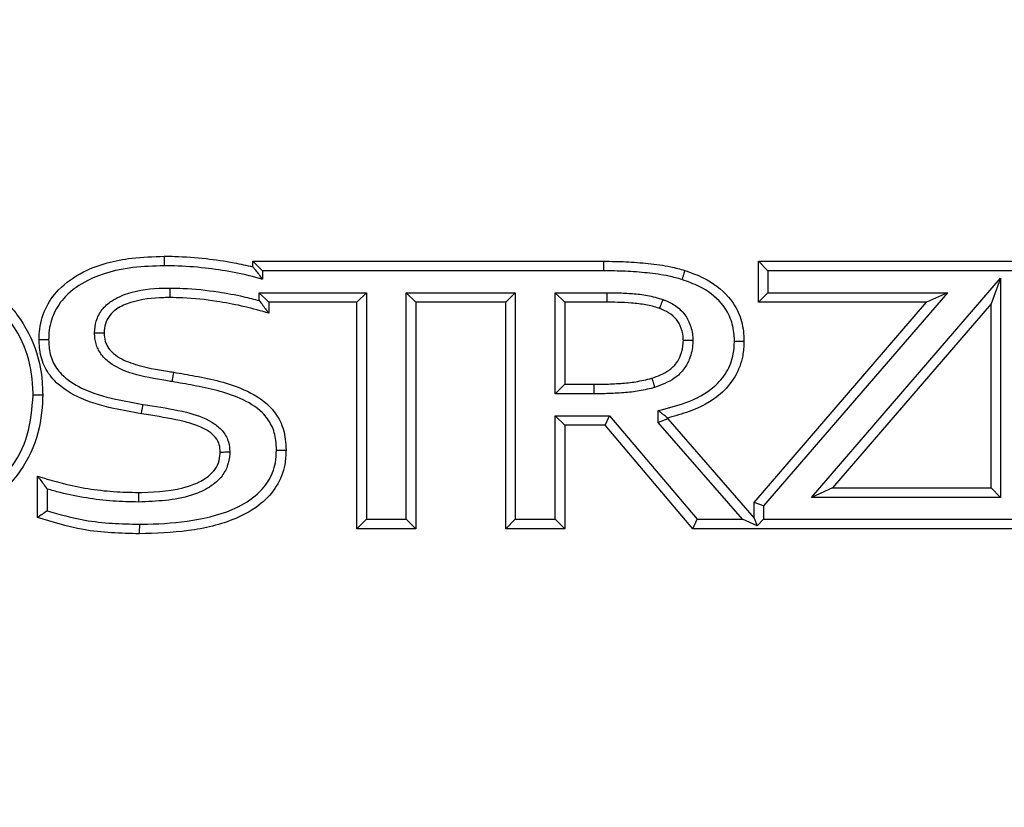
# Model space of a CAD drawing. Units: millimetres. Extents: x 75 to 6225, y 68 to 4380.
# Drawn here: x 1250 to 1302, y 3793 to 3834 of the extents above; entities that cross this region are included whole.
import ezdxf

# ---------------------------------------------------------------- set-up
doc = ezdxf.new("R2010")
doc.units = ezdxf.units.MM
doc.header["$LTSCALE"] = 15
doc.header["$PDSIZE"] = -1
doc.layers.add('WYMIAR', color=8, linetype='Continuous')
doc.styles.add('SLDTEXTSTYLE0', font='TXT', dxfattribs={"width": 0.605})
doc.dimstyles.new('SLDDIMSTYLE2', dxfattribs={"dimtxt": 46.229736, "dimasz": 49.53, "dimexe": 0, "dimexo": 0.0625, "dimgap": 11.557434, "dimtad": 1, "dimdec": 0, "dimrnd": 1e-09, "dimzin": 12, "dimdsep": 46, "dimtxsty": 'SLDTEXTSTYLE0', "dimsah": 1, "dimcen": 0.09, "dimadec": 0, "dimazin": 3, "dimtfac": 1, "dimtdec": 0, "dimtofl": 0, "dimtmove": 0, "dimatfit": 3, "dimfxl": 1, "dimfrac": 2, "dimtolj": 1, "dimtzin": 12, "dimarcsym": 0})

# ---------------------------------------------------------------- blocks, each defined once
blk = doc.blocks.new('_D_3')
at = {"layer": 'Defpoints', "color": 0}
for p in [(973.376, 4096.335), (216.627, 2659.835), (1576.327, 2659.835)]:
    blk.add_point(p, dxfattribs=at)
at = {"layer": 'WYMIAR', "color": 0, "lineweight": -2}
for p, q in [((973.313, 4096.335), (216.627, 4096.335)), ((216.627, 4046.805), (216.627, 2709.365)), ((1576.264, 2659.835), (216.627, 2659.835))]:
    blk.add_line(p, q, dxfattribs=at)
at = {"layer": 'WYMIAR', "color": 0}
for points in [[(224.882, 4046.805), (208.372, 4046.805), (216.627, 4096.335)], [(208.372, 2709.365), (224.882, 2709.365), (216.627, 2659.835)]]:
    blk.add_solid(points, dxfattribs=at)
at = {"layer": 'WYMIAR', "color": 0, "insert": (158.84, 3378.085), "char_height": 46.2297, "attachment_point": 2, "rotation": 90, "style": 'SLDTEXTSTYLE0'}
blk.add_mtext('\\A1;1437', dxfattribs=at)
blk = doc.blocks.new('_D_4')
at = {"layer": 'Defpoints', "color": 0}
for p in [(2268.597, 4246.335), (2268.597, 3931.99), (366.627, 2844.985)]:
    blk.add_point(p, dxfattribs=at)
at = {"layer": 'WYMIAR', "color": 0, "lineweight": -2}
for p, q in [((366.627, 2845.047), (366.627, 4246.335)), ((416.157, 4246.335), (2219.067, 4246.335)), ((2268.597, 3932.052), (2268.597, 4246.335))]:
    blk.add_line(p, q, dxfattribs=at)
at = {"layer": 'WYMIAR', "color": 0}
for points in [[(416.157, 4254.59), (416.157, 4238.08), (366.627, 4246.335)], [(2219.067, 4238.08), (2219.067, 4254.59), (2268.597, 4246.335)]]:
    blk.add_solid(points, dxfattribs=at)
at = {"layer": 'WYMIAR', "color": 0, "insert": (1317.612, 4304.122), "char_height": 46.2297, "attachment_point": 2, "style": 'SLDTEXTSTYLE0'}
blk.add_mtext('\\A1;1902', dxfattribs=at)

msp = doc.modelspace()

# ---------------------------------------------------------------- linework, layer by layer
at = {"lineweight": 25}
for p, q in [((1262.207, 3821.635), (1280.568, 3821.635)), ((1262.207, 3821.635), (1262.707, 3821.135)), ((1262.207, 3821.346), (1262.207, 3821.635)), ((1280.568, 3821.635), (1280.568, 3821.135)), ((1289.167, 3821.135), (1288.667, 3821.635)), ((1288.667, 3821.635), (1313.369, 3821.635)), ((1288.667, 3819.49), (1288.667, 3821.635)), ((1280.568, 3821.135), (1262.707, 3821.135)), ((1262.707, 3821.135), (1262.707, 3820.69)), ((1313.019, 3821.135), (1289.167, 3821.135)), ((1289.167, 3821.135), (1289.167, 3819.99)), ((1291.455, 3809.28), (1301.344, 3820.754)), ((1301.344, 3820.754), (1300.844, 3819.408)), ((1301.344, 3820.754), (1301.344, 3809.28)), ((1262.54, 3819.99), (1268.148, 3819.99)), ((1262.54, 3819.99), (1263.04, 3819.49)), ((1262.54, 3819.577), (1262.54, 3819.99)), ((1268.148, 3819.99), (1267.648, 3819.49)), ((1268.148, 3819.99), (1268.148, 3808.135)), ((1270.232, 3819.99), (1275.944, 3819.99)), ((1270.232, 3819.99), (1270.732, 3819.49)), ((1270.232, 3808.135), (1270.232, 3819.99)), ((1275.944, 3819.99), (1275.444, 3819.49)), ((1275.944, 3819.99), (1275.944, 3808.135)), ((1278.028, 3814.699), (1278.028, 3819.99)), ((1278.028, 3819.99), (1278.528, 3819.49)), ((1278.028, 3819.99), (1280.736, 3819.99)), ((1289.167, 3819.99), (1288.667, 3819.49)), ((1298.56, 3819.99), (1288.941, 3808.832)), ((1289.167, 3819.99), (1298.56, 3819.99)), ((1298.56, 3819.99), (1297.469, 3819.49)), ((1267.648, 3819.49), (1263.04, 3819.49)), ((1263.04, 3819.49), (1263.04, 3818.913)), ((1267.648, 3807.635), (1267.648, 3819.49)), ((1275.444, 3819.49), (1270.732, 3819.49)), ((1270.732, 3819.49), (1270.732, 3807.635)), ((1275.444, 3807.635), (1275.444, 3819.49)), ((1278.528, 3819.49), (1278.528, 3815.199)), ((1280.733, 3819.49), (1278.528, 3819.49)), ((1288.441, 3809.018), (1297.469, 3819.49)), ((1297.469, 3819.49), (1288.667, 3819.49)), ((1300.844, 3819.408), (1292.546, 3809.78)), ((1300.844, 3809.78), (1300.844, 3819.408)), ((1278.528, 3815.199), (1278.028, 3814.699)), ((1278.528, 3815.199), (1280.054, 3815.199)), ((1280.056, 3814.699), (1278.028, 3814.699)), ((1283.42, 3813.201), (1283.42, 3813.822)), ((1278.028, 3813.554), (1278.528, 3813.054)), ((1278.028, 3813.554), (1280.878, 3813.554)), ((1278.028, 3808.135), (1278.028, 3813.554)), ((1280.646, 3813.054), (1280.878, 3813.554)), ((1280.878, 3813.554), (1285.463, 3808.135)), ((1283.92, 3813.389), (1283.42, 3813.201)), ((1283.92, 3813.432), (1283.92, 3813.389)), ((1283.92, 3813.389), (1288.441, 3808.199)), ((1280.646, 3813.054), (1278.528, 3813.054)), ((1278.528, 3813.054), (1278.528, 3807.635)), ((1285.231, 3807.635), (1280.646, 3813.054)), ((1287.834, 3808.135), (1283.42, 3813.201)), ((1250.937, 3808.23), (1250.937, 3810.397)), ((1251.437, 3809.716), (1251.437, 3808.572)), ((1292.546, 3809.78), (1291.455, 3809.28)), ((1292.546, 3809.78), (1300.844, 3809.78)), ((1301.344, 3809.28), (1300.844, 3809.78)), ((1301.344, 3809.28), (1291.455, 3809.28)), ((1288.941, 3808.832), (1288.441, 3809.018)), ((1288.441, 3808.199), (1288.441, 3809.018)), ((1288.941, 3808.832), (1288.941, 3808.135)), ((1268.148, 3808.135), (1267.648, 3807.635)), ((1268.148, 3808.135), (1270.232, 3808.135)), ((1270.232, 3808.135), (1270.732, 3807.635)), ((1275.944, 3808.135), (1275.444, 3807.635)), ((1275.944, 3808.135), (1278.028, 3808.135)), ((1278.028, 3808.135), (1278.528, 3807.635)), ((1285.231, 3807.635), (1285.463, 3808.135)), ((1285.463, 3808.135), (1287.834, 3808.135)), ((1288.595, 3807.789), (1287.834, 3808.135)), ((1288.441, 3808.199), (1288.595, 3807.789)), ((1288.941, 3808.135), (1288.595, 3807.789)), ((1288.941, 3808.135), (1311.715, 3808.135)), ((1270.732, 3807.635), (1267.648, 3807.635)), ((1278.528, 3807.635), (1275.444, 3807.635)), ((1312.215, 3807.635), (1285.231, 3807.635))]:
    msp.add_line(p, q, dxfattribs=at)
for points, knots in [([(1242.303, 3821.895), (1243.228, 3821.853), (1244.727, 3821.785), (1246.738, 3821.179), (1248.441, 3820.321), (1249.985, 3818.896), (1250.899, 3817.082), (1251.174, 3815.65), (1251.199, 3814.9), (1251.205, 3814.674), (1251.206, 3814.635)], [0, 0, 0, 0, 0.214321, 0.3472911, 0.4848604, 0.6548746, 0.82579, 0.9473361, 0.9909293, 1, 1, 1, 1]), ([(1251.018, 3817.534), (1251.021, 3817.668), (1251.036, 3818.215), (1251.275, 3819.16), (1252.075, 3820.286), (1253.597, 3821.338), (1255.559, 3821.835), (1256.997, 3821.878), (1257.562, 3821.895)], [0, 0, 0, 0, 0.046093, 0.186604, 0.324678, 0.50874, 0.806743, 1, 1, 1, 1]), ([(1257.562, 3821.895), (1257.747, 3821.894), (1258.481, 3821.889), (1259.706, 3821.794), (1261.072, 3821.6), (1261.88, 3821.419), (1262.207, 3821.346)], [0, 0, 0, 0, 0.118092, 0.469849, 0.785682, 1, 1, 1, 1]), ([(1257.562, 3821.895), (1257.562, 3821.89), (1257.562, 3821.879), (1257.562, 3821.793), (1257.562, 3821.666), (1257.563, 3821.536), (1257.563, 3821.443), (1257.563, 3821.406), (1257.563, 3821.395)], [0, 0, 0, 0, 0.214644, 0.429287, 0.643935, 0.858591, 0.957448, 1, 1, 1, 1]), ([(1280.568, 3821.635), (1280.957, 3821.63), (1281.737, 3821.62), (1282.909, 3821.527), (1283.943, 3821.392), (1284.571, 3821.221), (1284.815, 3821.154)], [0, 0, 0, 0, 0.272065, 0.545189, 0.822702, 1, 1, 1, 1]), ([(1250.706, 3814.635), (1250.705, 3814.669), (1250.687, 3815.367), (1250.513, 3816.752), (1249.575, 3818.59), (1248.148, 3819.906), (1246.553, 3820.714), (1244.636, 3821.289), (1243.193, 3821.355), (1242.303, 3821.395)], [0, 0, 0, 0, 0.008519, 0.172669, 0.340559, 0.508041, 0.64398, 0.780296, 1, 1, 1, 1]), ([(1257.563, 3821.395), (1257.018, 3821.379), (1255.657, 3821.338), (1253.827, 3820.882), (1252.441, 3819.931), (1251.739, 3818.949), (1251.534, 3818.13), (1251.521, 3817.656), (1251.518, 3817.534)], [0, 0, 0, 0, 0.204261, 0.510538, 0.691002, 0.822348, 0.954318, 1, 1, 1, 1]), ([(1262.707, 3820.69), (1262.652, 3820.706), (1262.136, 3820.861), (1261.137, 3821.08), (1259.654, 3821.298), (1258.459, 3821.389), (1257.743, 3821.394), (1257.563, 3821.395)], [0, 0, 0, 0, 0.0330968, 0.3105418, 0.5878975, 0.8961539, 1, 1, 1, 1]), ([(1262.207, 3821.346), (1262.21, 3821.342), (1262.216, 3821.335), (1262.266, 3821.271), (1262.362, 3821.148), (1262.516, 3820.946), (1262.641, 3820.779), (1262.706, 3820.691), (1262.707, 3820.69)], [0, 0, 0, 0, 0.116909, 0.2330484, 0.4096925, 0.6880001, 0.9956634, 1, 1, 1, 1]), ([(1284.668, 3820.676), (1284.439, 3820.739), (1283.842, 3820.901), (1282.848, 3821.03), (1281.71, 3821.121), (1280.949, 3821.13), (1280.568, 3821.135)], [0, 0, 0, 0, 0.172235, 0.448361, 0.724355, 1, 1, 1, 1]), ([(1284.815, 3821.154), (1284.814, 3821.149), (1284.811, 3821.139), (1284.785, 3821.056), (1284.748, 3820.935), (1284.709, 3820.807), (1284.681, 3820.718), (1284.671, 3820.683), (1284.668, 3820.676)], [0, 0, 0, 0, 0.214597, 0.429193, 0.643814, 0.858486, 0.973087, 1, 1, 1, 1]), ([(1284.815, 3821.154), (1285.151, 3821.032), (1285.998, 3820.722), (1287.046, 3819.959), (1287.71, 3818.878), (1287.898, 3818.047), (1287.909, 3817.563), (1287.912, 3817.428)], [0, 0, 0, 0, 0.205142, 0.518767, 0.721723, 0.922543, 1, 1, 1, 1]), ([(1287.412, 3817.429), (1287.41, 3817.549), (1287.4, 3817.968), (1287.241, 3818.682), (1286.665, 3819.619), (1285.735, 3820.287), (1284.975, 3820.564), (1284.668, 3820.676)], [0, 0, 0, 0, 0.0789172, 0.2744282, 0.470142, 0.7863326, 1, 1, 1, 1]), ([(1253.921, 3817.893), (1253.938, 3818.101), (1253.972, 3818.533), (1254.292, 3819.127), (1254.863, 3819.64), (1255.95, 3820.105), (1257.012, 3820.226), (1257.754, 3820.231), (1257.864, 3820.232)], [0, 0, 0, 0, 0.121277, 0.25242, 0.382792, 0.565012, 0.935526, 1, 1, 1, 1]), ([(1257.864, 3820.232), (1257.864, 3820.221), (1257.864, 3820.184), (1257.864, 3820.092), (1257.863, 3819.961), (1257.863, 3819.834), (1257.863, 3819.748), (1257.863, 3819.737), (1257.863, 3819.732)], [0, 0, 0, 0, 0.04115, 0.14141, 0.356067, 0.570714, 0.785357, 1, 1, 1, 1]), ([(1257.864, 3820.232), (1258.095, 3820.228), (1258.94, 3820.215), (1260.234, 3820.073), (1261.56, 3819.831), (1262.269, 3819.647), (1262.54, 3819.577)], [0, 0, 0, 0, 0.146229, 0.535716, 0.822808, 1, 1, 1, 1]), ([(1280.736, 3819.99), (1280.736, 3819.976), (1280.735, 3819.939), (1280.735, 3819.847), (1280.734, 3819.719), (1280.733, 3819.593), (1280.733, 3819.506), (1280.733, 3819.495), (1280.733, 3819.49)], [0, 0, 0, 0, 0.0525866, 0.1414102, 0.3560612, 0.5707086, 0.7853543, 1, 1, 1, 1]), ([(1280.736, 3819.99), (1280.925, 3819.988), (1281.37, 3819.985), (1282.079, 3819.946), (1282.877, 3819.87), (1283.398, 3819.714), (1283.665, 3819.634)], [0, 0, 0, 0, 0.191404, 0.45096, 0.718933, 1, 1, 1, 1]), ([(1257.863, 3819.732), (1257.757, 3819.731), (1257.067, 3819.726), (1256.104, 3819.62), (1255.15, 3819.22), (1254.696, 3818.817), (1254.457, 3818.37), (1254.433, 3818.048), (1254.422, 3817.89)], [0, 0, 0, 0, 0.073112, 0.477496, 0.660528, 0.778595, 0.891126, 1, 1, 1, 1]), ([(1263.04, 3818.913), (1262.993, 3818.927), (1262.522, 3819.066), (1261.621, 3819.31), (1260.164, 3819.578), (1258.907, 3819.715), (1258.086, 3819.728), (1257.863, 3819.732)], [0, 0, 0, 0, 0.0278359, 0.2801742, 0.5319455, 0.8725645, 1, 1, 1, 1]), ([(1262.54, 3819.577), (1262.541, 3819.576), (1262.606, 3819.49), (1262.733, 3819.323), (1262.887, 3819.118), (1262.982, 3818.99), (1263.031, 3818.925), (1263.037, 3818.917), (1263.04, 3818.913)], [0, 0, 0, 0, 0.004306, 0.306875, 0.593015, 0.770752, 0.88496, 1, 1, 1, 1]), ([(1283.492, 3819.164), (1283.484, 3819.167), (1283.25, 3819.247), (1282.766, 3819.375), (1282.034, 3819.449), (1281.352, 3819.485), (1280.92, 3819.488), (1280.733, 3819.49)], [0, 0, 0, 0, 0.008932, 0.266059, 0.535183, 0.798955, 1, 1, 1, 1]), ([(1283.665, 3819.634), (1283.662, 3819.627), (1283.649, 3819.592), (1283.617, 3819.506), (1283.571, 3819.38), (1283.527, 3819.261), (1283.497, 3819.18), (1283.494, 3819.169), (1283.492, 3819.164)], [0, 0, 0, 0, 0.026662, 0.1415196, 0.3561928, 0.570812, 0.7854056, 1, 1, 1, 1]), ([(1283.665, 3819.634), (1283.713, 3819.615), (1283.961, 3819.518), (1284.411, 3819.281), (1284.818, 3818.872), (1285.103, 3818.346), (1285.222, 3817.906), (1285.235, 3817.571), (1285.238, 3817.483)], [0, 0, 0, 0, 0.054565, 0.279985, 0.530607, 0.647215, 0.906615, 1, 1, 1, 1]), ([(1284.738, 3817.481), (1284.735, 3817.555), (1284.725, 3817.819), (1284.632, 3818.164), (1284.416, 3818.565), (1284.096, 3818.882), (1283.739, 3819.067), (1283.534, 3819.148), (1283.492, 3819.164)], [0, 0, 0, 0, 0.098542, 0.353152, 0.467451, 0.705308, 0.939143, 1, 1, 1, 1]), ([(1257.984, 3815.336), (1257.875, 3815.354), (1257.179, 3815.47), (1256.096, 3815.646), (1254.96, 3816.11), (1254.33, 3816.632), (1254.015, 3817.164), (1253.93, 3817.598), (1253.923, 3817.84), (1253.921, 3817.893)], [0, 0, 0, 0, 0.062812, 0.402404, 0.624233, 0.752592, 0.861586, 0.970097, 1, 1, 1, 1]), ([(1253.921, 3817.893), (1253.927, 3817.893), (1253.964, 3817.892), (1254.056, 3817.892), (1254.192, 3817.891), (1254.319, 3817.891), (1254.405, 3817.89), (1254.416, 3817.89), (1254.422, 3817.89)], [0, 0, 0, 0, 0.020191, 0.141867, 0.356562, 0.571092, 0.785545, 1, 1, 1, 1]), ([(1254.422, 3817.89), (1254.423, 3817.849), (1254.429, 3817.666), (1254.489, 3817.35), (1254.725, 3816.952), (1255.241, 3816.534), (1256.269, 3816.122), (1257.283, 3815.959), (1257.958, 3815.847), (1258.067, 3815.829)], [0, 0, 0, 0, 0.02727, 0.120336, 0.207993, 0.325746, 0.549756, 0.927348, 1, 1, 1, 1]), ([(1251.018, 3817.534), (1251.023, 3817.534), (1251.034, 3817.534), (1251.121, 3817.534), (1251.247, 3817.534), (1251.383, 3817.534), (1251.475, 3817.534), (1251.512, 3817.534), (1251.518, 3817.534)], [0, 0, 0, 0, 0.2145373, 0.429073, 0.6436561, 0.858339, 0.9771633, 1, 1, 1, 1]), ([(1256.375, 3813.652), (1255.888, 3813.74), (1254.746, 3813.946), (1253.143, 3814.388), (1251.891, 3815.221), (1251.219, 3816.156), (1251.037, 3816.934), (1251.022, 3817.396), (1251.018, 3817.534)], [0, 0, 0, 0, 0.203822, 0.478413, 0.678504, 0.809775, 0.943128, 1, 1, 1, 1]), ([(1251.518, 3817.534), (1251.522, 3817.411), (1251.534, 3817.021), (1251.684, 3816.365), (1252.26, 3815.575), (1253.385, 3814.837), (1254.884, 3814.43), (1255.98, 3814.232), (1256.459, 3814.145)], [0, 0, 0, 0, 0.056239, 0.178, 0.298961, 0.492333, 0.778254, 1, 1, 1, 1]), ([(1283.089, 3815.512), (1283.4, 3815.625), (1283.887, 3815.801), (1284.38, 3816.269), (1284.645, 3816.764), (1284.728, 3817.177), (1284.737, 3817.437), (1284.738, 3817.481)], [0, 0, 0, 0, 0.35298, 0.553761, 0.718209, 0.952714, 1, 1, 1, 1]), ([(1285.238, 3817.483), (1285.237, 3817.43), (1285.227, 3817.106), (1285.121, 3816.588), (1284.782, 3815.961), (1284.183, 3815.383), (1283.596, 3815.167), (1283.237, 3815.035)], [0, 0, 0, 0, 0.0465734, 0.2849719, 0.4560731, 0.6675615, 1, 1, 1, 1]), ([(1283.42, 3813.822), (1283.908, 3813.945), (1284.944, 3814.205), (1286.228, 3814.858), (1287.05, 3815.81), (1287.374, 3816.661), (1287.401, 3817.213), (1287.412, 3817.429)], [0, 0, 0, 0, 0.257774, 0.546572, 0.717859, 0.889878, 1, 1, 1, 1]), ([(1287.912, 3817.428), (1287.9, 3817.182), (1287.867, 3816.54), (1287.489, 3815.552), (1286.557, 3814.469), (1285.278, 3813.804), (1284.299, 3813.536), (1283.92, 3813.432)], [0, 0, 0, 0, 0.1200614, 0.3136573, 0.5032687, 0.8074696, 1, 1, 1, 1]), ([(1285.238, 3817.483), (1285.233, 3817.483), (1285.196, 3817.482), (1285.103, 3817.482), (1284.968, 3817.482), (1284.841, 3817.481), (1284.755, 3817.481), (1284.743, 3817.481), (1284.738, 3817.481)], [0, 0, 0, 0, 0.020551, 0.141831, 0.356523, 0.571063, 0.78553, 1, 1, 1, 1]), ([(1287.912, 3817.428), (1287.907, 3817.428), (1287.896, 3817.428), (1287.81, 3817.428), (1287.683, 3817.428), (1287.549, 3817.429), (1287.456, 3817.429), (1287.419, 3817.429), (1287.412, 3817.429)], [0, 0, 0, 0, 0.214602, 0.429204, 0.643828, 0.858499, 0.972504, 1, 1, 1, 1]), ([(1257.984, 3815.336), (1257.987, 3815.353), (1257.993, 3815.39), (1258.008, 3815.48), (1258.029, 3815.602), (1258.05, 3815.727), (1258.065, 3815.812), (1258.066, 3815.823), (1258.067, 3815.829)], [0, 0, 0, 0, 0.068785, 0.141414, 0.356062, 0.570708, 0.785354, 1, 1, 1, 1]), ([(1258.067, 3815.829), (1258.44, 3815.763), (1259.683, 3815.545), (1261.447, 3815.165), (1262.968, 3814.252), (1263.689, 3813.294), (1263.917, 3812.465), (1263.935, 3811.948), (1263.942, 3811.758)], [0, 0, 0, 0, 0.14412, 0.480545, 0.680278, 0.80328, 0.927715, 1, 1, 1, 1]), ([(1263.442, 3811.759), (1263.436, 3811.927), (1263.421, 3812.367), (1263.233, 3813.069), (1262.611, 3813.885), (1261.218, 3814.707), (1259.555, 3815.059), (1258.353, 3815.271), (1257.984, 3815.336)], [0, 0, 0, 0, 0.070486, 0.183758, 0.296432, 0.49001, 0.84346, 1, 1, 1, 1]), ([(1280.054, 3815.199), (1280.241, 3815.201), (1280.709, 3815.205), (1281.445, 3815.234), (1282.275, 3815.315), (1282.812, 3815.445), (1283.089, 3815.512)], [0, 0, 0, 0, 0.183614, 0.459183, 0.721458, 1, 1, 1, 1]), ([(1283.089, 3815.512), (1283.09, 3815.507), (1283.094, 3815.496), (1283.119, 3815.414), (1283.157, 3815.293), (1283.197, 3815.164), (1283.225, 3815.076), (1283.236, 3815.04), (1283.237, 3815.035)], [0, 0, 0, 0, 0.214531, 0.42906, 0.643639, 0.858323, 0.977415, 1, 1, 1, 1]), ([(1280.054, 3815.199), (1280.054, 3815.194), (1280.054, 3815.183), (1280.054, 3815.096), (1280.055, 3814.97), (1280.056, 3814.843), (1280.056, 3814.751), (1280.056, 3814.714), (1280.056, 3814.699)], [0, 0, 0, 0, 0.214646, 0.429291, 0.643938, 0.858588, 0.943437, 1, 1, 1, 1]), ([(1283.237, 3815.035), (1283.209, 3815.027), (1282.911, 3814.944), (1282.332, 3814.823), (1281.485, 3814.733), (1280.725, 3814.705), (1280.246, 3814.701), (1280.056, 3814.699)], [0, 0, 0, 0, 0.027342, 0.289675, 0.55173, 0.822946, 1, 1, 1, 1]), ([(1242.303, 3807.875), (1242.714, 3807.884), (1243.719, 3807.906), (1245.306, 3808.158), (1246.809, 3808.671), (1248.267, 3809.472), (1249.565, 3810.674), (1250.544, 3812.543), (1250.651, 3813.928), (1250.706, 3814.635)], [0, 0, 0, 0, 0.101683, 0.248813, 0.395651, 0.492203, 0.658964, 0.826059, 1, 1, 1, 1]), ([(1251.206, 3814.635), (1251.205, 3814.589), (1251.186, 3813.836), (1250.989, 3812.341), (1249.977, 3810.368), (1248.571, 3809.069), (1247.018, 3808.214), (1245.434, 3807.673), (1243.776, 3807.407), (1242.727, 3807.384), (1242.303, 3807.375)], [0, 0, 0, 0, 0.010631, 0.175251, 0.345419, 0.514835, 0.611523, 0.756283, 0.901319, 1, 1, 1, 1]), ([(1251.206, 3814.635), (1251.2, 3814.635), (1251.189, 3814.635), (1251.103, 3814.635), (1250.976, 3814.635), (1250.842, 3814.635), (1250.749, 3814.635), (1250.712, 3814.635), (1250.706, 3814.635)], [0, 0, 0, 0, 0.214575, 0.429148, 0.643755, 0.858432, 0.975036, 1, 1, 1, 1]), ([(1256.375, 3813.652), (1256.376, 3813.658), (1256.378, 3813.669), (1256.392, 3813.754), (1256.413, 3813.879), (1256.435, 3814.008), (1256.451, 3814.099), (1256.457, 3814.135), (1256.459, 3814.145)], [0, 0, 0, 0, 0.214642, 0.429283, 0.64393, 0.858588, 0.960549, 1, 1, 1, 1]), ([(1256.459, 3814.145), (1256.62, 3814.119), (1257.379, 3813.997), (1258.604, 3813.807), (1259.847, 3813.398), (1260.569, 3812.859), (1260.913, 3812.349), (1260.986, 3811.917), (1260.996, 3811.697), (1260.998, 3811.657)], [0, 0, 0, 0, 0.086772, 0.409032, 0.660864, 0.771284, 0.882929, 0.978479, 1, 1, 1, 1]), ([(1283.92, 3813.432), (1283.915, 3813.435), (1283.907, 3813.442), (1283.847, 3813.489), (1283.754, 3813.561), (1283.622, 3813.664), (1283.504, 3813.756), (1283.433, 3813.811), (1283.421, 3813.821), (1283.42, 3813.822)], [0, 0, 0, 0, 0.159912, 0.319305, 0.490673, 0.69675, 0.946846, 0.9949, 1, 1, 1, 1]), ([(1260.498, 3811.653), (1260.496, 3811.684), (1260.489, 3811.844), (1260.442, 3812.151), (1260.186, 3812.523), (1259.588, 3812.96), (1258.446, 3813.325), (1257.283, 3813.506), (1256.537, 3813.626), (1256.375, 3813.652)], [0, 0, 0, 0, 0.018923, 0.097225, 0.184819, 0.284374, 0.541863, 0.900212, 1, 1, 1, 1]), ([(1263.942, 3811.758), (1263.931, 3811.502), (1263.901, 3810.841), (1263.5, 3809.83), (1262.601, 3808.837), (1261.034, 3807.966), (1258.834, 3807.458), (1257.122, 3807.403), (1256.263, 3807.375)], [0, 0, 0, 0, 0.077679, 0.200998, 0.321318, 0.47879, 0.738682, 1, 1, 1, 1]), ([(1256.264, 3807.875), (1256.311, 3807.875), (1257.145, 3807.882), (1258.791, 3807.975), (1260.832, 3808.43), (1262.272, 3809.226), (1263.063, 3810.093), (1263.408, 3810.964), (1263.432, 3811.534), (1263.442, 3811.759)], [0, 0, 0, 0, 0.015239, 0.276049, 0.544242, 0.698975, 0.812089, 0.925838, 1, 1, 1, 1]), ([(1263.442, 3811.759), (1263.448, 3811.759), (1263.485, 3811.758), (1263.577, 3811.758), (1263.712, 3811.758), (1263.839, 3811.758), (1263.926, 3811.758), (1263.937, 3811.758), (1263.942, 3811.758)], [0, 0, 0, 0, 0.022119, 0.141704, 0.35639, 0.570962, 0.78548, 1, 1, 1, 1]), ([(1256.223, 3809.538), (1256.279, 3809.539), (1257.158, 3809.555), (1258.326, 3809.637), (1259.578, 3810.144), (1260.128, 3810.571), (1260.432, 3811.078), (1260.491, 3811.434), (1260.497, 3811.626), (1260.498, 3811.653)], [0, 0, 0, 0, 0.031989, 0.501846, 0.654126, 0.798199, 0.890233, 0.984775, 1, 1, 1, 1]), ([(1260.998, 3811.657), (1260.997, 3811.622), (1260.99, 3811.369), (1260.907, 3810.896), (1260.519, 3810.244), (1259.853, 3809.717), (1258.414, 3809.125), (1257.165, 3809.075), (1256.225, 3809.038)], [0, 0, 0, 0, 0.017428, 0.125624, 0.233968, 0.386817, 0.538632, 1, 1, 1, 1]), ([(1260.498, 3811.653), (1260.503, 3811.653), (1260.514, 3811.653), (1260.601, 3811.654), (1260.727, 3811.655), (1260.863, 3811.656), (1260.956, 3811.656), (1260.993, 3811.657), (1260.998, 3811.657)], [0, 0, 0, 0, 0.214444, 0.428885, 0.643408, 0.858104, 0.980073, 1, 1, 1, 1]), ([(1250.937, 3810.397), (1251.016, 3810.371), (1251.448, 3810.231), (1252.32, 3809.983), (1253.568, 3809.723), (1254.899, 3809.569), (1255.786, 3809.548), (1256.223, 3809.538)], [0, 0, 0, 0, 0.046488, 0.253328, 0.505293, 0.756527, 1, 1, 1, 1]), ([(1250.937, 3810.397), (1250.94, 3810.393), (1250.946, 3810.385), (1250.994, 3810.319), (1251.088, 3810.189), (1251.242, 3809.978), (1251.37, 3809.806), (1251.436, 3809.717), (1251.437, 3809.716)], [0, 0, 0, 0, 0.112763, 0.224675, 0.400532, 0.688188, 0.995729, 1, 1, 1, 1]), ([(1256.225, 3809.038), (1255.775, 3809.049), (1254.861, 3809.069), (1253.488, 3809.23), (1252.344, 3809.465), (1251.666, 3809.653), (1251.437, 3809.716)], [0, 0, 0, 0, 0.278234, 0.565311, 0.853163, 1, 1, 1, 1]), ([(1256.223, 3809.538), (1256.223, 3809.533), (1256.223, 3809.522), (1256.223, 3809.436), (1256.224, 3809.309), (1256.225, 3809.177), (1256.225, 3809.084), (1256.225, 3809.047), (1256.225, 3809.038)], [0, 0, 0, 0, 0.214635, 0.429269, 0.643913, 0.858575, 0.965206, 1, 1, 1, 1]), ([(1251.437, 3808.572), (1251.436, 3808.571), (1251.371, 3808.526), (1251.256, 3808.447), (1251.113, 3808.35), (1251.015, 3808.283), (1250.95, 3808.239), (1250.941, 3808.233), (1250.937, 3808.23)], [0, 0, 0, 0, 0.005329, 0.27243, 0.481842, 0.661676, 0.830616, 1, 1, 1, 1]), ([(1256.263, 3807.375), (1255.777, 3807.386), (1254.797, 3807.41), (1252.994, 3807.597), (1251.729, 3807.986), (1250.937, 3808.23)], [0, 0, 0, 0, 0.269353, 0.542615, 1, 1, 1, 1]), ([(1251.437, 3808.572), (1252.09, 3808.391), (1253.208, 3808.08), (1254.836, 3807.909), (1255.79, 3807.886), (1256.264, 3807.875)], [0, 0, 0, 0, 0.414663, 0.70931, 1, 1, 1, 1]), ([(1256.264, 3807.875), (1256.264, 3807.865), (1256.264, 3807.828), (1256.264, 3807.736), (1256.264, 3807.604), (1256.263, 3807.477), (1256.263, 3807.391), (1256.263, 3807.38), (1256.263, 3807.375)], [0, 0, 0, 0, 0.037299, 0.141416, 0.356076, 0.570722, 0.785361, 1, 1, 1, 1])]:
    msp.add_open_spline(points, degree=3, knots=knots, dxfattribs=at)

# ---------------------------------------------------------------- dimensions: what is measured, and where the dimension line sits
at = {"layer": 'WYMIAR'}
dim = msp.add_linear_dim(base=(2268.597, 4246.335), p1=(366.627, 2844.985), p2=(2268.597, 3931.99), dimstyle='SLDDIMSTYLE2', dxfattribs=at)
dim.commit()
dim.dimension.update_dxf_attribs({"geometry": '_D_4', "text_midpoint": (1317.612, 4246.335), "dimtype": 160})
dim = msp.add_linear_dim(base=(216.626853885, 2659.834980075), p1=(973.375756064, 4096.334980075), p2=(1576.326853885, 2659.834980075), angle=90, dimstyle='SLDDIMSTYLE2', dxfattribs=at)
dim.commit()
dim.dimension.update_dxf_attribs({"geometry": '_D_3', "text_midpoint": (216.626853885, 3378.084980075), "dimtype": 160})

doc.saveas('drawing.dxf')
